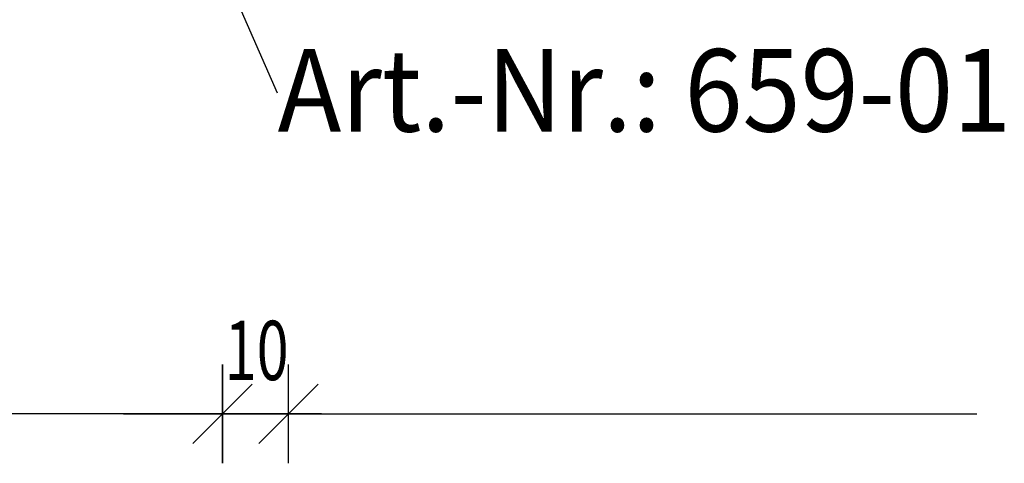
# Model space of a CAD drawing. Units: metres. Extents: x -3.8 to 22.4, y -8.2 to -2.2.
# Drawn here: x -0.9 to -0.8, y -7.6 to -7.5 of the extents above; entities that cross this region are included whole.
import ezdxf

# ---------------------------------------------------------------- set-up
doc = ezdxf.new("R2010")
doc.units = ezdxf.units.M
doc.header["$PDMODE"] = 65
doc.linetypes.add('AUSGEZOGEN', pattern=[0])
doc.layers.add('XR$3$TB_602_1', color=7, linetype='AUSGEZOGEN')
doc.styles.add('ARIAL', font='ARIAL.TTF')
doc.styles.add('ISOCP3', font='ISOCP3__.TTF')
doc.dimstyles.new('DIMSTYLE_4', dxfattribs={"dimtxt": 0.0125, "dimasz": 0.015, "dimexe": 0, "dimexo": 1e-06, "dimgap": 0.00625, "dimtad": 2, "dimdec": 0, "dimlfac": 1000, "dimrnd": 0.1, "dimzin": 12, "dimdsep": 46, "dimtxsty": 'ISOCP3', "dimblk1": 'ALL_ML_STRICH', "dimblk2": 'ALL_ML_STRICH', "dimsah": 1, "dimcen": 0, "dimse1": 1, "dimse2": 1, "dimclrd": 7, "dimclre": 7, "dimclrt": 7, "dimadec": 0, "dimazin": 0, "dimtfac": 1, "dimtdec": 0, "dimtix": 1, "dimtmove": 2, "dimatfit": 3, "dimfxl": 0, "dimtvp": 1.2, "dimtzin": 0, "dimlwd": 0, "dimlwe": -3, "dimarcsym": 0})
doc.dimstyles.new('DIMSTYLE_5', dxfattribs={"dimtxt": 0.0125, "dimasz": 0.015, "dimexe": 0, "dimexo": 1e-06, "dimgap": 0.00625, "dimtad": 2, "dimdec": 0, "dimlfac": 1000, "dimrnd": 0.1, "dimzin": 12, "dimdsep": 46, "dimtxsty": 'ISOCP3', "dimblk1": 'ALL_ML_STRICH', "dimblk2": 'ALL_ML_STRICH', "dimsah": 1, "dimcen": 0, "dimse1": 1, "dimse2": 1, "dimclrd": 7, "dimclre": 7, "dimclrt": 7, "dimadec": 0, "dimazin": 0, "dimtfac": 1, "dimtdec": 0, "dimtix": 1, "dimtmove": 2, "dimatfit": 3, "dimfxl": 0, "dimtzin": 0, "dimlwd": 0, "dimlwe": -3, "dimarcsym": 0})

# ---------------------------------------------------------------- blocks, each defined once
blk = doc.blocks.new('ALL_ML_STRICH')
at = {"color": 0, "linetype": 'ByBlock', "lineweight": -2}
for p, q in [((0, -0.5), (0, 0.5)), ((-0.3, -0.3), (0.3, 0.3)), ((-1, 0), (0.5, 0))]:
    blk.add_line(p, q, dxfattribs=at)
blk = doc.blocks.new('*D6')
at = {"layer": 'DEFPOINTS', "color": 7, "linetype": 'AUSGEZOGEN', "lineweight": -3, "transparency": 33554687}
for p in [(-0.87996, -7.51716), (-0.86996, -7.51782), (-0.86996, -7.58685)]:
    blk.add_point(p, dxfattribs=at)
at = {"layer": 'XR$3$TB_602_1', "color": 7, "linetype": 'AUSGEZOGEN', "lineweight": -2, "transparency": 33554687}
blk.add_line((-0.86996, -7.58685), (-0.87996, -7.58685), dxfattribs=at)
at = {"layer": 'XR$3$TB_602_1', "color": 7, "linetype": 'AUSGEZOGEN', "lineweight": -3, "transparency": 33554687, "xscale": 0.015, "yscale": 0.015, "zscale": 0.015}
for p, rotation in [((-0.87996, -7.58685), 180), ((-0.86996, -7.58685), 360)]:
    blk.add_blockref('ALL_ML_STRICH', p, dxfattribs=dict(at, rotation=rotation))
blk = doc.blocks.new('*D7')
at = {"layer": 'DEFPOINTS', "color": 7, "linetype": 'AUSGEZOGEN', "lineweight": -3, "transparency": 33554687}
for p in [(-1.16996, -7.51727), (-0.87996, -7.51716), (-0.87996, -7.58685)]:
    blk.add_point(p, dxfattribs=at)
at = {"layer": 'XR$3$TB_602_1', "color": 7, "linetype": 'AUSGEZOGEN', "lineweight": -2, "transparency": 33554687}
blk.add_line((-0.87996, -7.58685), (-1.16996, -7.58685), dxfattribs=at)
at = {"layer": 'XR$3$TB_602_1', "color": 7, "linetype": 'AUSGEZOGEN', "lineweight": -3, "transparency": 33554687, "xscale": 0.015, "yscale": 0.015, "zscale": 0.015}
for p, rotation in [((-1.16996, -7.58685), 180), ((-0.87996, -7.58685), 360)]:
    blk.add_blockref('ALL_ML_STRICH', p, dxfattribs=dict(at, rotation=rotation))

msp = doc.modelspace()

# ---------------------------------------------------------------- linework, layer by layer
at = {"layer": 'XR$3$TB_602_1', "color": 7, "linetype": 'AUSGEZOGEN', "lineweight": -3, "transparency": 33554687}
for p, q in [((-0.8716, -7.5382), (-0.89349, -7.48833)), ((-0.86996, -7.58685), (-0.76562, -7.58685))]:
    msp.add_line(p, q, dxfattribs=at)

# ---------------------------------------------------------------- texts
at = {"layer": 'XR$3$TB_602_1', "color": 7, "linetype": 'AUSGEZOGEN', "lineweight": 35, "transparency": 33554687, "insert": (-0.8716, -7.54403), "char_height": 0.0125, "width": 0.11838, "attachment_point": 7, "style": 'ARIAL'}
msp.add_mtext('\\W0.93;Art.-Nr.: 659-01', dxfattribs=at)
at = {"layer": 'XR$3$TB_602_1', "color": 7, "linetype": 'AUSGEZOGEN', "lineweight": -3, "transparency": 33554687, "insert": (-0.87478, -7.57723), "char_height": 0.009, "width": 0.0137912, "attachment_point": 5, "style": 'ARIAL'}
msp.add_mtext('\\W0.71;10', dxfattribs=at)

# ---------------------------------------------------------------- dimensions: what is measured, and where the dimension line sits
at = {"layer": 'XR$3$TB_602_1', "color": 7, "linetype": 'AUSGEZOGEN', "lineweight": -3, "transparency": 33554687}
for base, p1, p2, dimstyle, picture, middle in [((-1.16996, -7.58685), (-0.87996, -7.51717), (-1.16996, -7.51727), 'DIMSTYLE_5', '*D7', (-1.02496, -7.5806)), ((-0.87996, -7.58685), (-0.86996, -7.51782), (-0.87996, -7.51717), 'DIMSTYLE_4', '*D6', (-0.87496, -7.5656))]:
    dim = msp.add_linear_dim(base=base, p1=p1, p2=p2, angle=180, dimstyle=dimstyle, override={"dimpost": '<>', "dimclrd": 7, "dimclre": 7, "dimclrt": 7, "dimlwd": 0, "dimlwe": 65533}, dxfattribs=at)
    dim.commit()
    dim.dimension.update_dxf_attribs({"geometry": picture, "text_midpoint": middle, "dimtype": 160})

doc.saveas('drawing.dxf')
